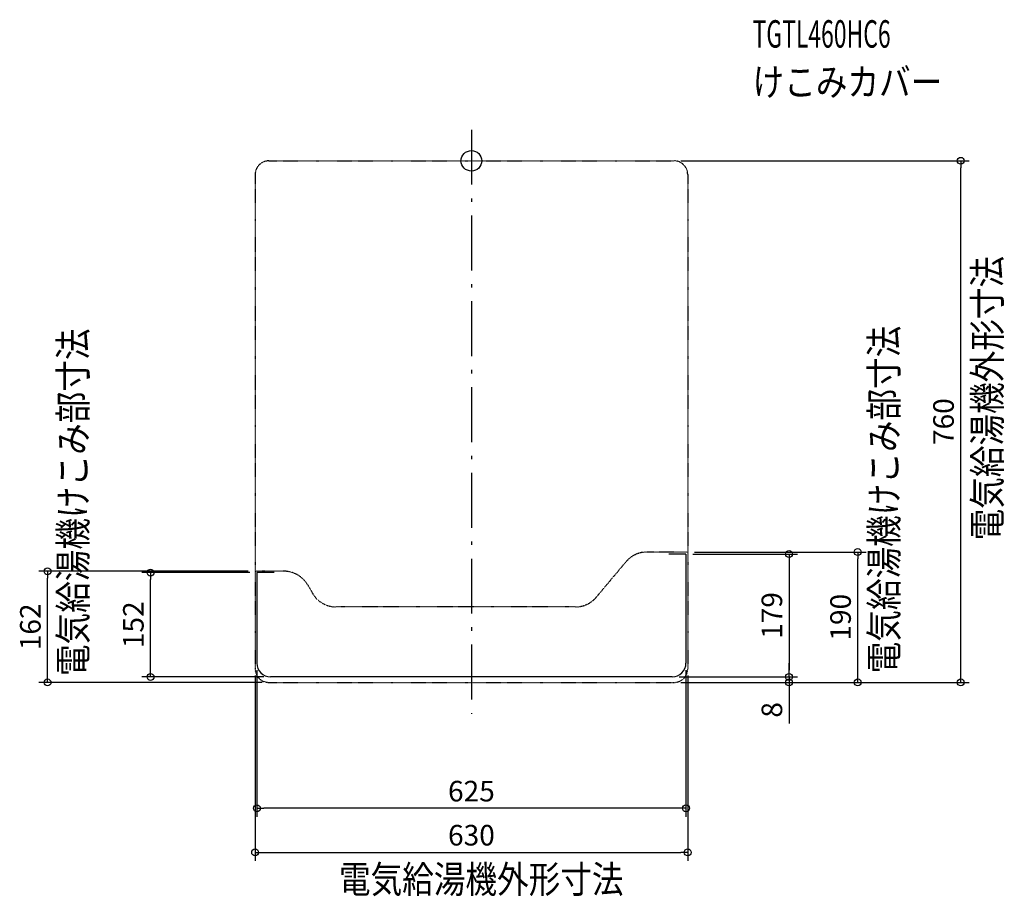
# Model space of a CAD drawing. Extents: x -658 to 776, y -1072 to 206.
import ezdxf
from ezdxf.enums import TextEntityAlignment as Align

# ---------------------------------------------------------------- set-up
doc = ezdxf.new("R2010")
doc.units = 0
doc.linetypes.add('DASHDOT', pattern=[125, 80, -20, 5, -20])
doc.linetypes.add('DIVIDE', pattern=[1.25, 0.5, -0.25, 0, -0.25, 0, -0.25])
doc.layers.get('DEFPOINTS').update_dxf_attribs({"linetype": 'CONTINUOUS'})
for name, color, linetype in [('ARRANGE', 1, 'CONTINUOUS'), ('BASIS', 6, 'CONTINUOUS'), ('DETAIL', 5, 'CONTINUOUS'), ('ETC', 61, 'CONTINUOUS'), ('NOTE', 4, 'CONTINUOUS'), ('OUTLINE', 3, 'CONTINUOUS'), ('SIZE', 30, 'CONTINUOUS'), ('SYMBOLLINE', 7, 'CONTINUOUS')]:
    doc.layers.add(name, color=color, linetype=linetype)
doc.styles.add('STANDARD1', font='MONOTXT', dxfattribs={"bigfont": 'BIGFONT'})

msp = doc.modelspace()

# ---------------------------------------------------------------- linework, layer by layer
at = {"layer": 'ARRANGE', "linetype": 'CONTINUOUS'}
msp.add_circle((0, 0), 15, dxfattribs=at)
at = {"layer": 'BASIS', "linetype": 'DASHDOT'}
msp.add_line((0, 45.3), (0, -805.7), dxfattribs=at)
at = {"layer": 'DEFPOINTS', "color": 30, "linetype": 'CONTINUOUS'}
for p in [(295, 0), (712.6, 0), (312.5, -573), (315, -570), (562.6, -570), (-617.4, -598), (-467.4, -600), (-315, -598), (-312.5, -600), (-315, -740), (-312.5, -732), (312.5, -732), (315, -740), (-295, -760), (-292.5, -752), (292.5, -752), (292.5, -752), (295, -760), (295, -760), (295, -760), (462.6, -752), (462.6, -752), (-312.5, -943.4), (315, -1007.6)]:
    msp.add_point(p, dxfattribs=at)
at = {"layer": 'DETAIL', "linetype": 'CONTINUOUS'}
for p, q in [((312.5, -573), (287.5, -573)), ((312.5, -573), (312.5, -732)), ((-312.5, -600), (-312.5, -732)), ((-287.5, -600), (-312.5, -600)), ((292.5, -752), (-292.5, -752))]:
    msp.add_line(p, q, dxfattribs=at)
for centre, start, end in [((-292.5, -732), 180, 270), ((292.5, -732), 270, 0)]:
    msp.add_arc(centre, 20, start, end, dxfattribs=at)
at = {"layer": 'OUTLINE', "linetype": 'CONTINUOUS'}
for p, q in [((312.5, -573), (287.5, -573)), ((312.5, -573), (312.5, -732)), ((-312.5, -600), (-312.5, -732)), ((-287.5, -600), (-312.5, -600)), ((292.5, -752), (-292.5, -752))]:
    msp.add_line(p, q, dxfattribs=at)
for centre, start, end in [((-292.5, -732), 180, 270), ((292.5, -732), 270, 0)]:
    msp.add_arc(centre, 20, start, end, dxfattribs=at)
at = {"layer": 'SIZE', "color": 30, "linetype": 'CONTINUOUS'}
for p, q in [((305, 0), (725.1, 0)), ((712.6, 0), (712.6, -10)), ((712.6, -750), (712.6, -10)), ((322.5, -573), (475.1, -573)), ((325, -570), (575.1, -570)), ((462.6, -573), (462.6, -583)), ((562.6, -570), (562.6, -580)), ((462.6, -583), (462.6, -742)), ((562.6, -750), (562.6, -580)), ((-325, -598), (-629.9, -598)), ((-617.4, -598), (-617.4, -608)), ((-322.5, -600), (-479.9, -600)), ((-467.4, -600), (-467.4, -610)), ((-617.4, -750), (-617.4, -608)), ((-467.4, -742), (-467.4, -610)), ((-467.4, -752), (-467.4, -742)), ((-312.5, -742), (-312.5, -955.9)), ((312.5, -742), (312.5, -955.9)), ((462.6, -742), (462.6, -732)), ((462.6, -752), (462.6, -742)), ((462.6, -752), (462.6, -742)), ((-305, -760), (-629.9, -760)), ((-617.4, -760), (-617.4, -750)), ((-302.5, -752), (-479.9, -752)), ((-315, -750), (-315, -1020.1)), ((302.5, -752), (475.1, -752)), ((302.5, -752), (475.1, -752)), ((305, -760), (475.1, -760)), ((305, -760), (725.1, -760)), ((305, -760), (575.1, -760)), ((315, -750), (315, -1020.1)), ((462.6, -752), (462.6, -760)), ((462.6, -760), (462.6, -770)), ((562.6, -760), (562.6, -750)), ((712.6, -760), (712.6, -750)), ((462.6, -770), (462.6, -820)), ((-312.5, -943.4), (-302.5, -943.4)), ((302.5, -943.4), (-302.5, -943.4)), ((312.5, -943.4), (302.5, -943.4)), ((-315, -1007.6), (-305, -1007.6)), ((-305, -1007.6), (305, -1007.6)), ((315, -1007.6), (305, -1007.6))]:
    msp.add_line(p, q, dxfattribs=at)
for centre in [(712.6, 0), (462.6, -573), (562.6, -570), (-617.4, -598), (-467.4, -600), (-617.4, -760), (-467.4, -752), (462.6, -752), (462.6, -752), (462.6, -760), (562.6, -760), (712.6, -760), (-312.5, -943.4), (312.5, -943.4), (-315, -1007.6), (315, -1007.6)]:
    msp.add_circle(centre, 5, dxfattribs=at)
at = {"layer": 'SYMBOLLINE', "linetype": 'DIVIDE'}
for p, q in [((-295, 0), (295, 0)), ((-315, -20), (-315, -740)), ((315, -20), (315, -740)), ((315, -570), (255.8, -570)), ((182, -635.7), (225.1, -584.3)), ((-273.1, -598), (-315, -598)), ((-238.5, -618), (-231.5, -630)), ((151.3, -650), (-196.9, -650)), ((-295, -760), (295, -760))]:
    msp.add_line(p, q, dxfattribs=at)
for centre, radius, start, end in [((-295, -20), 20, 90, 180), ((295, -20), 20, 0, 90), ((255.8, -610), 40, 90, 140), ((-273.1, -638), 40, 30, 90), ((-196.9, -610), 40, 210, 270), ((151.3, -610), 40, 270, 320), ((-295, -740), 20, 180, 270), ((295, -740), 20, 270, 0)]:
    msp.add_arc(centre, radius, start, end, dxfattribs=at)

# ---------------------------------------------------------------- texts
at = {"layer": 'ETC', "linetype": 'CONTINUOUS', "style": 'STANDARD1'}
for s, width, p in [('TGTL460HC6', 0.6125, (409.5, 164.9)), ('けこみカバー', 0.84375, (409.5, 94.9))]:
    msp.add_text(s, height=40, rotation=0, dxfattribs=dict(at, width=width)).set_placement(p)
at = {"layer": 'NOTE', "linetype": 'CONTINUOUS', "style": 'STANDARD1', "width": 0.84375}
for s, rotation, p in [('電気給湯機外形寸法', 90, (771.3, -553)), ('電気給湯機けこみ部寸法', 90, (620.9, -746.7)), ('電気給湯機けこみ部寸法', 90, (-560.2, -750.7)), ('電気給湯機外形寸法', 0, (-192.9, -1066.8))]:
    msp.add_text(s, height=40, rotation=rotation, dxfattribs=at).set_placement(p)
at = {"layer": 'SIZE', "color": 30, "linetype": 'CONTINUOUS'}
for s, p in [('760', (702.6, -380)), ('179', (452.6, -662.5)), ('152', (-477.4, -676)), ('190', (552.6, -665)), ('162', (-627.4, -679)), ('8', (452.6, -800))]:
    msp.add_text(s, height=30, rotation=90, dxfattribs=at).set_placement(p, align=Align.CENTER)
for s, p in [('625', (0, -933.4)), ('630', (0, -997.6))]:
    msp.add_text(s, height=30, dxfattribs=at).set_placement(p, align=Align.CENTER)

doc.saveas('drawing.dxf')
